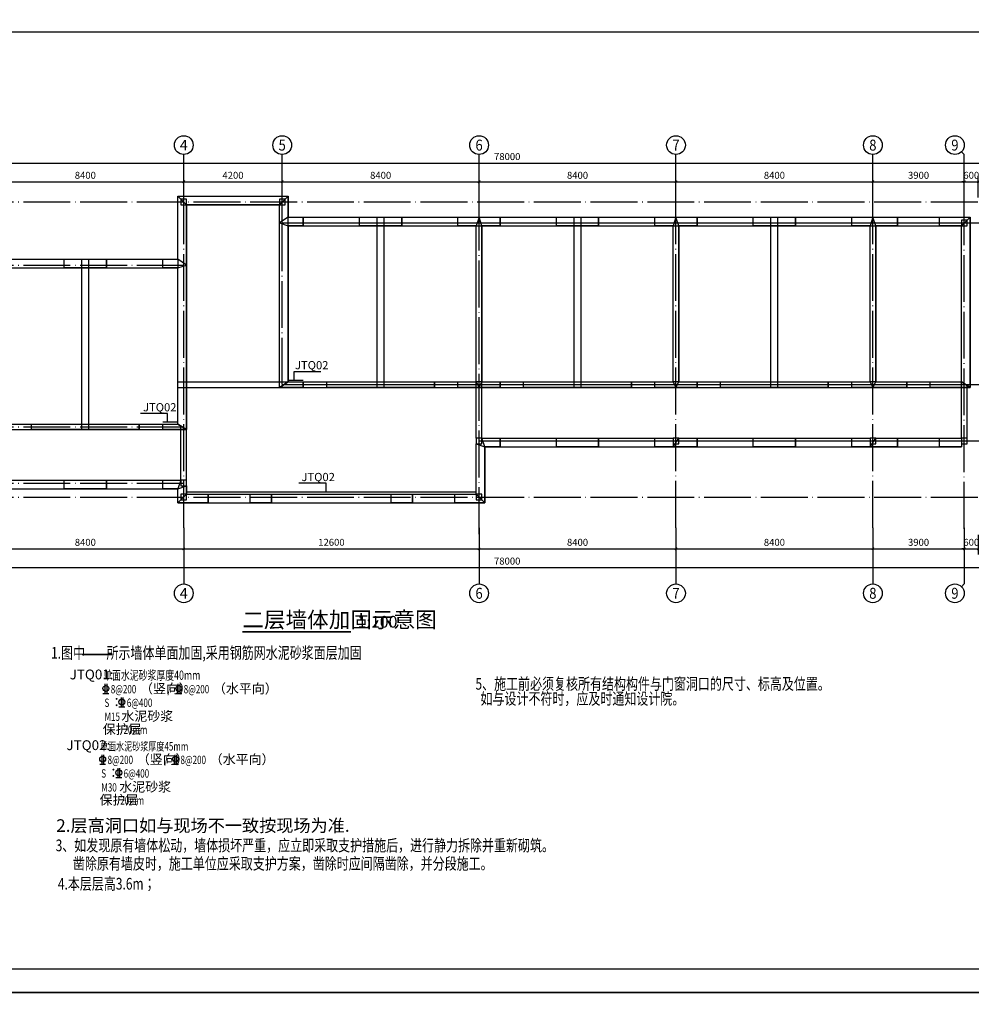
# Model space of a CAD drawing. Extents: x 149860 to 674214, y -550827 to 176030.
# Drawn here: x 178030 to 218630, y -34470 to 7550 of the extents above; entities that cross this region are included whole.
import ezdxf
from ezdxf.enums import TextEntityAlignment as Align

# ---------------------------------------------------------------- set-up
doc = ezdxf.new("R2010")
doc.units = 0
doc.header["$LTSCALE"] = 1000
doc.header["$MEASUREMENT"] = 0
for name, pattern in [('DASH', [0.35, 0.25, -0.1]), ('DOTE', [2.42, 2, -0.2, 0.02, -0.2]), ('线型3', [750, 500, -250])]:
    doc.linetypes.add(name, pattern=pattern)
for name, color, linetype in [('AXIS', 3, 'Continuous'), ('AXIS_TEXT', 7, 'Continuous'), ('COLU', 7, 'Continuous'), ('DIM_SYMB', 3, 'Continuous'), ('DOTE', 1, 'Continuous'), ('PUB_TEXT', 7, 'Continuous'), ('PUB_TITLE', 4, 'Continuous')]:
    doc.layers.add(name, color=color, linetype=linetype)
for name, color, linetype, lineweight in [('BEAM', 4, 'Continuous', 25), ('BEAM-DASH', 4, '线型3', 25), ('BRICK', 6, 'Continuous', 30)]:
    doc.layers.add(name, color=color, linetype=linetype, lineweight=lineweight)
for name, color, linetype, lineweight, true_color in [('COLU-HATCH', 7, 'Continuous', 25, 0x5b5b5b), ('WALL-HATCH', 9, 'Continuous', 25, 0x808080), ('WALL-LL-DASH', 7, '线型3', 30, 0x003eff)]:
    doc.layers.add(name, color=color, linetype=linetype, lineweight=lineweight, true_color=true_color)
doc.styles.add('_TCH_AXIS', font='COMPLEX', dxfattribs={"bigfont": 'GBCBIG'})
doc.styles.add('_TCH_DIM', font='SIMPLEX', dxfattribs={"bigfont": 'GBCBIG'})
doc.styles.add('_TCH_DIM_T3', font='SIMPLEX', dxfattribs={"width": 0.705882, "bigfont": 'GBCBIG'})
doc.styles.add('COMPLEX', font='COMPLEX')
doc.styles.get("Standard").update_dxf_attribs({"font": 'gbenor.shx', "bigfont": 'gbcbig.shx'})
doc.styles.add('TSSD_Dimension', font='tssdeng.shx', dxfattribs={"width": 0.7, "bigfont": 'hztxt.shx'})
doc.styles.add('TSSD_Rein', font='tssdeng.shx', dxfattribs={"width": 0.7, "bigfont": 'hztxt.shx'})
doc.dimstyles.new('_TCH_ARCH&&100', dxfattribs={"dimtxt": 297.5, "dimasz": 100, "dimexe": 250, "dimexo": 300, "dimgap": 126.25, "dimtad": 1, "dimdec": 0, "dimzin": 0, "dimdsep": 46, "dimtxsty": '_TCH_DIM_T3', "dimblk": 'ARCHTICK', "dimcen": 0.09, "dimclrt": 7, "dimazin": 2, "dimtfac": 1, "dimtdec": 0, "dimtix": 1, "dimtmove": 2, "dimatfit": 3, "dimfxl": 0, "dimtolj": 1, "dimtzin": 0, "dimarcsym": 0})

# ---------------------------------------------------------------- blocks, each defined once
blk = doc.blocks.new('_ArchTick')
at = {"color": 0, "linetype": 'ByBlock', "const_width": 0.4}
blk.add_lwpolyline([(-0.5, -0.5), (0.5, 0.5)], dxfattribs=at)
blk = doc.blocks.new('*D63')
at = {"layer": 'AXIS', "color": 0, "lineweight": -2}
for p, q in [((300043, 42582), (300043, 43503)), ((308443, 42582), (308443, 43503)), ((300043, 43253), (308443, 43253))]:
    blk.add_line(p, q, dxfattribs=at)
at = {"layer": 'Defpoints', "color": 0}
for p in [(308443, 43253), (300043, 42282), (308443, 42282)]:
    blk.add_point(p, dxfattribs=at)
at = {"layer": 'AXIS', "color": 0, "lineweight": -2, "xscale": 100, "yscale": 100, "zscale": 100, "rotation": 180}
blk.add_blockref('_ArchTick', (300043, 43253), dxfattribs=at)
at = {"layer": 'AXIS', "color": 0, "lineweight": -2, "xscale": 100, "yscale": 100, "zscale": 100}
blk.add_blockref('_ArchTick', (308443, 43253), dxfattribs=at)
at = {"layer": 'AXIS', "color": 7, "insert": (304243, 43528), "char_height": 297.5, "attachment_point": 5, "style": '_TCH_DIM_T3'}
blk.add_mtext('\\A1;8400', dxfattribs=at)
blk = doc.blocks.new('*D64')
at = {"layer": 'AXIS', "color": 0, "lineweight": -2}
for p, q in [((308443, 42582), (308443, 43503)), ((312643, 42582), (312643, 43503)), ((308443, 43253), (312643, 43253))]:
    blk.add_line(p, q, dxfattribs=at)
at = {"layer": 'Defpoints', "color": 0}
for p in [(312643, 43253), (308443, 42282), (312643, 42282)]:
    blk.add_point(p, dxfattribs=at)
at = {"layer": 'AXIS', "color": 0, "lineweight": -2, "xscale": 100, "yscale": 100, "zscale": 100, "rotation": 180}
blk.add_blockref('_ArchTick', (308443, 43253), dxfattribs=at)
at = {"layer": 'AXIS', "color": 0, "lineweight": -2, "xscale": 100, "yscale": 100, "zscale": 100}
blk.add_blockref('_ArchTick', (312643, 43253), dxfattribs=at)
at = {"layer": 'AXIS', "color": 7, "insert": (310543, 43528), "char_height": 297.5, "attachment_point": 5, "style": '_TCH_DIM_T3'}
blk.add_mtext('\\A1;4200', dxfattribs=at)
blk = doc.blocks.new('*D65')
at = {"layer": 'AXIS', "color": 0, "lineweight": -2}
for p, q in [((312643, 42582), (312643, 43503)), ((321043, 42582), (321043, 43503)), ((312643, 43253), (321043, 43253))]:
    blk.add_line(p, q, dxfattribs=at)
at = {"layer": 'Defpoints', "color": 0}
for p in [(321043, 43253), (312643, 42282), (321043, 42282)]:
    blk.add_point(p, dxfattribs=at)
at = {"layer": 'AXIS', "color": 0, "lineweight": -2, "xscale": 100, "yscale": 100, "zscale": 100, "rotation": 180}
blk.add_blockref('_ArchTick', (312643, 43253), dxfattribs=at)
at = {"layer": 'AXIS', "color": 0, "lineweight": -2, "xscale": 100, "yscale": 100, "zscale": 100}
blk.add_blockref('_ArchTick', (321043, 43253), dxfattribs=at)
at = {"layer": 'AXIS', "color": 7, "insert": (316843, 43528), "char_height": 297.5, "attachment_point": 5, "style": '_TCH_DIM_T3'}
blk.add_mtext('\\A1;8400', dxfattribs=at)
blk = doc.blocks.new('*D66')
at = {"layer": 'AXIS', "color": 0, "lineweight": -2}
for p, q in [((321043, 42582), (321043, 43503)), ((329443, 42582), (329443, 43503)), ((321043, 43253), (329443, 43253))]:
    blk.add_line(p, q, dxfattribs=at)
at = {"layer": 'Defpoints', "color": 0}
for p in [(329443, 43253), (321043, 42282), (329443, 42282)]:
    blk.add_point(p, dxfattribs=at)
at = {"layer": 'AXIS', "color": 0, "lineweight": -2, "xscale": 100, "yscale": 100, "zscale": 100, "rotation": 180}
blk.add_blockref('_ArchTick', (321043, 43253), dxfattribs=at)
at = {"layer": 'AXIS', "color": 0, "lineweight": -2, "xscale": 100, "yscale": 100, "zscale": 100}
blk.add_blockref('_ArchTick', (329443, 43253), dxfattribs=at)
at = {"layer": 'AXIS', "color": 7, "insert": (325243, 43528), "char_height": 297.5, "attachment_point": 5, "style": '_TCH_DIM_T3'}
blk.add_mtext('\\A1;8400', dxfattribs=at)
blk = doc.blocks.new('*D67')
at = {"layer": 'AXIS', "color": 0, "lineweight": -2}
for p, q in [((329443, 42582), (329443, 43503)), ((337843, 42582), (337843, 43503)), ((329443, 43253), (337843, 43253))]:
    blk.add_line(p, q, dxfattribs=at)
at = {"layer": 'Defpoints', "color": 0}
for p in [(337843, 43253), (329443, 42282), (337843, 42282)]:
    blk.add_point(p, dxfattribs=at)
at = {"layer": 'AXIS', "color": 0, "lineweight": -2, "xscale": 100, "yscale": 100, "zscale": 100, "rotation": 180}
blk.add_blockref('_ArchTick', (329443, 43253), dxfattribs=at)
at = {"layer": 'AXIS', "color": 0, "lineweight": -2, "xscale": 100, "yscale": 100, "zscale": 100}
blk.add_blockref('_ArchTick', (337843, 43253), dxfattribs=at)
at = {"layer": 'AXIS', "color": 7, "insert": (333643, 43528), "char_height": 297.5, "attachment_point": 5, "style": '_TCH_DIM_T3'}
blk.add_mtext('\\A1;8400', dxfattribs=at)
blk = doc.blocks.new('*D68')
at = {"layer": 'AXIS', "color": 0, "lineweight": -2}
for p, q in [((337843, 42582), (337843, 43503)), ((341743, 42582), (341743, 43503)), ((337843, 43253), (341743, 43253))]:
    blk.add_line(p, q, dxfattribs=at)
at = {"layer": 'Defpoints', "color": 0}
for p in [(341743, 43253), (337843, 42282), (341743, 42282)]:
    blk.add_point(p, dxfattribs=at)
at = {"layer": 'AXIS', "color": 0, "lineweight": -2, "xscale": 100, "yscale": 100, "zscale": 100, "rotation": 180}
blk.add_blockref('_ArchTick', (337843, 43253), dxfattribs=at)
at = {"layer": 'AXIS', "color": 0, "lineweight": -2, "xscale": 100, "yscale": 100, "zscale": 100}
blk.add_blockref('_ArchTick', (341743, 43253), dxfattribs=at)
at = {"layer": 'AXIS', "color": 7, "insert": (339793, 43528), "char_height": 297.5, "attachment_point": 5, "style": '_TCH_DIM_T3'}
blk.add_mtext('\\A1;3900', dxfattribs=at)
blk = doc.blocks.new('*D69')
at = {"layer": 'AXIS', "color": 0, "lineweight": -2}
for p, q in [((341743, 42582), (341743, 43503)), ((342343, 42582), (342343, 43503)), ((341743, 43253), (341643, 43253)), ((341743, 43253), (342343, 43253)), ((342343, 43253), (342443, 43253))]:
    blk.add_line(p, q, dxfattribs=at)
at = {"layer": 'Defpoints', "color": 0}
for p in [(342343, 43253), (341743, 42282), (342343, 42282)]:
    blk.add_point(p, dxfattribs=at)
at = {"layer": 'AXIS', "color": 0, "lineweight": -2, "xscale": 100, "yscale": 100, "zscale": 100}
blk.add_blockref('_ArchTick', (341743, 43253), dxfattribs=at)
at = {"layer": 'AXIS', "color": 0, "lineweight": -2, "xscale": 100, "yscale": 100, "zscale": 100, "rotation": 180}
blk.add_blockref('_ArchTick', (342343, 43253), dxfattribs=at)
at = {"layer": 'AXIS', "color": 7, "insert": (342043, 43528), "char_height": 297.5, "attachment_point": 5, "style": '_TCH_DIM_T3'}
blk.add_mtext('\\A1;600', dxfattribs=at)
blk = doc.blocks.new('*D75')
at = {"layer": 'AXIS', "color": 0, "lineweight": -2}
for p, q in [((283243, 42582), (283243, 44303)), ((361243, 42582), (361243, 44303)), ((283243, 44053), (361243, 44053))]:
    blk.add_line(p, q, dxfattribs=at)
at = {"layer": 'Defpoints', "color": 0}
for p in [(361243, 44053), (283243, 42282), (361243, 42282)]:
    blk.add_point(p, dxfattribs=at)
at = {"layer": 'AXIS', "color": 0, "lineweight": -2, "xscale": 100, "yscale": 100, "zscale": 100, "rotation": 180}
blk.add_blockref('_ArchTick', (283243, 44053), dxfattribs=at)
at = {"layer": 'AXIS', "color": 0, "lineweight": -2, "xscale": 100, "yscale": 100, "zscale": 100}
blk.add_blockref('_ArchTick', (361243, 44053), dxfattribs=at)
at = {"layer": 'AXIS', "color": 7, "insert": (322243, 44328), "char_height": 297.5, "attachment_point": 5, "style": '_TCH_DIM_T3'}
blk.add_mtext('\\A1;78000', dxfattribs=at)
blk = doc.blocks.new('*D78')
at = {"layer": 'AXIS', "color": 0, "lineweight": -2}
for p, q in [((300043, 28185), (300043, 27340)), ((308443, 28185), (308443, 27340)), ((300043, 27590), (308443, 27590))]:
    blk.add_line(p, q, dxfattribs=at)
at = {"layer": 'Defpoints', "color": 0}
for p in [(300043, 28485), (308443, 28485), (308443, 27590)]:
    blk.add_point(p, dxfattribs=at)
at = {"layer": 'AXIS', "color": 0, "lineweight": -2, "xscale": 100, "yscale": 100, "zscale": 100, "rotation": 180}
blk.add_blockref('_ArchTick', (300043, 27590), dxfattribs=at)
at = {"layer": 'AXIS', "color": 0, "lineweight": -2, "xscale": 100, "yscale": 100, "zscale": 100}
blk.add_blockref('_ArchTick', (308443, 27590), dxfattribs=at)
at = {"layer": 'AXIS', "color": 7, "insert": (304243, 27865), "char_height": 297.5, "attachment_point": 5, "style": '_TCH_DIM_T3'}
blk.add_mtext('\\A1;8400', dxfattribs=at)
blk = doc.blocks.new('*D79')
at = {"layer": 'AXIS', "color": 0, "lineweight": -2}
for p, q in [((308443, 28185), (308443, 27340)), ((321043, 28185), (321043, 27340)), ((308443, 27590), (321043, 27590))]:
    blk.add_line(p, q, dxfattribs=at)
at = {"layer": 'Defpoints', "color": 0}
for p in [(308443, 28485), (321043, 28485), (321043, 27590)]:
    blk.add_point(p, dxfattribs=at)
at = {"layer": 'AXIS', "color": 0, "lineweight": -2, "xscale": 100, "yscale": 100, "zscale": 100, "rotation": 180}
blk.add_blockref('_ArchTick', (308443, 27590), dxfattribs=at)
at = {"layer": 'AXIS', "color": 0, "lineweight": -2, "xscale": 100, "yscale": 100, "zscale": 100}
blk.add_blockref('_ArchTick', (321043, 27590), dxfattribs=at)
at = {"layer": 'AXIS', "color": 7, "insert": (314743, 27865), "char_height": 297.5, "attachment_point": 5, "style": '_TCH_DIM_T3'}
blk.add_mtext('\\A1;12600', dxfattribs=at)
blk = doc.blocks.new('*D80')
at = {"layer": 'AXIS', "color": 0, "lineweight": -2}
for p, q in [((321043, 28185), (321043, 27340)), ((329443, 28185), (329443, 27340)), ((321043, 27590), (329443, 27590))]:
    blk.add_line(p, q, dxfattribs=at)
at = {"layer": 'Defpoints', "color": 0}
for p in [(321043, 28485), (329443, 28485), (329443, 27590)]:
    blk.add_point(p, dxfattribs=at)
at = {"layer": 'AXIS', "color": 0, "lineweight": -2, "xscale": 100, "yscale": 100, "zscale": 100, "rotation": 180}
blk.add_blockref('_ArchTick', (321043, 27590), dxfattribs=at)
at = {"layer": 'AXIS', "color": 0, "lineweight": -2, "xscale": 100, "yscale": 100, "zscale": 100}
blk.add_blockref('_ArchTick', (329443, 27590), dxfattribs=at)
at = {"layer": 'AXIS', "color": 7, "insert": (325243, 27865), "char_height": 297.5, "attachment_point": 5, "style": '_TCH_DIM_T3'}
blk.add_mtext('\\A1;8400', dxfattribs=at)
blk = doc.blocks.new('*D81')
at = {"layer": 'AXIS', "color": 0, "lineweight": -2}
for p, q in [((329443, 28185), (329443, 27340)), ((337843, 28185), (337843, 27340)), ((329443, 27590), (337843, 27590))]:
    blk.add_line(p, q, dxfattribs=at)
at = {"layer": 'Defpoints', "color": 0}
for p in [(329443, 28485), (337843, 28485), (337843, 27590)]:
    blk.add_point(p, dxfattribs=at)
at = {"layer": 'AXIS', "color": 0, "lineweight": -2, "xscale": 100, "yscale": 100, "zscale": 100, "rotation": 180}
blk.add_blockref('_ArchTick', (329443, 27590), dxfattribs=at)
at = {"layer": 'AXIS', "color": 0, "lineweight": -2, "xscale": 100, "yscale": 100, "zscale": 100}
blk.add_blockref('_ArchTick', (337843, 27590), dxfattribs=at)
at = {"layer": 'AXIS', "color": 7, "insert": (333643, 27865), "char_height": 297.5, "attachment_point": 5, "style": '_TCH_DIM_T3'}
blk.add_mtext('\\A1;8400', dxfattribs=at)
blk = doc.blocks.new('*D82')
at = {"layer": 'AXIS', "color": 0, "lineweight": -2}
for p, q in [((337843, 28185), (337843, 27340)), ((341743, 28185), (341743, 27340)), ((337843, 27590), (341743, 27590))]:
    blk.add_line(p, q, dxfattribs=at)
at = {"layer": 'Defpoints', "color": 0}
for p in [(337843, 28485), (341743, 28485), (341743, 27590)]:
    blk.add_point(p, dxfattribs=at)
at = {"layer": 'AXIS', "color": 0, "lineweight": -2, "xscale": 100, "yscale": 100, "zscale": 100, "rotation": 180}
blk.add_blockref('_ArchTick', (337843, 27590), dxfattribs=at)
at = {"layer": 'AXIS', "color": 0, "lineweight": -2, "xscale": 100, "yscale": 100, "zscale": 100}
blk.add_blockref('_ArchTick', (341743, 27590), dxfattribs=at)
at = {"layer": 'AXIS', "color": 7, "insert": (339793, 27865), "char_height": 297.5, "attachment_point": 5, "style": '_TCH_DIM_T3'}
blk.add_mtext('\\A1;3900', dxfattribs=at)
blk = doc.blocks.new('*D83')
at = {"layer": 'AXIS', "color": 0, "lineweight": -2}
for p, q in [((341743, 28185), (341743, 27340)), ((342343, 28185), (342343, 27340)), ((341743, 27590), (341643, 27590)), ((341743, 27590), (342343, 27590)), ((342343, 27590), (342443, 27590))]:
    blk.add_line(p, q, dxfattribs=at)
at = {"layer": 'Defpoints', "color": 0}
for p in [(341743, 28485), (342343, 28485), (342343, 27590)]:
    blk.add_point(p, dxfattribs=at)
at = {"layer": 'AXIS', "color": 0, "lineweight": -2, "xscale": 100, "yscale": 100, "zscale": 100}
blk.add_blockref('_ArchTick', (341743, 27590), dxfattribs=at)
at = {"layer": 'AXIS', "color": 0, "lineweight": -2, "xscale": 100, "yscale": 100, "zscale": 100, "rotation": 180}
blk.add_blockref('_ArchTick', (342343, 27590), dxfattribs=at)
at = {"layer": 'AXIS', "color": 7, "insert": (342043, 27865), "char_height": 297.5, "attachment_point": 5, "style": '_TCH_DIM_T3'}
blk.add_mtext('\\A1;600', dxfattribs=at)
blk = doc.blocks.new('*D89')
at = {"layer": 'AXIS', "color": 0, "lineweight": -2}
for p, q in [((283243, 28185), (283243, 26540)), ((361243, 28185), (361243, 26540)), ((283243, 26790), (361243, 26790))]:
    blk.add_line(p, q, dxfattribs=at)
at = {"layer": 'Defpoints', "color": 0}
for p in [(283243, 28485), (361243, 28485), (361243, 26790)]:
    blk.add_point(p, dxfattribs=at)
at = {"layer": 'AXIS', "color": 0, "lineweight": -2, "xscale": 100, "yscale": 100, "zscale": 100, "rotation": 180}
blk.add_blockref('_ArchTick', (283243, 26790), dxfattribs=at)
at = {"layer": 'AXIS', "color": 0, "lineweight": -2, "xscale": 100, "yscale": 100, "zscale": 100}
blk.add_blockref('_ArchTick', (361243, 26790), dxfattribs=at)
at = {"layer": 'AXIS', "color": 7, "insert": (322243, 27065), "char_height": 297.5, "attachment_point": 5, "style": '_TCH_DIM_T3'}
blk.add_mtext('\\A1;78000', dxfattribs=at)
blk = doc.blocks.new('_AXISO')
blk.add_circle((0, 0), 0.5)
at = {"layer": 'AXIS_TEXT', "style": 'COMPLEX', "width": 1.041667}
blk.add_attdef('A', text='', height=0.56, dxfattribs=at).set_placement((-0.25, -0.28), (0.25, -0.28), align=Align.FIT)
blk = doc.blocks.new('WERER4')
at = {"layer": 'AXIS'}
for p, q in [((308443.3, 40694.1), (308443.3, 44417.3)), ((312643.3, 40694.1), (312643.3, 44417.3)), ((321043.3, 40694.1), (321043.3, 44417.3)), ((329443.3, 40694.1), (329443.3, 44417.3)), ((337843.3, 40694.1), (337843.3, 44417.3)), ((341626.1, 44534.4), (341743.3, 44417.3)), ((341743.3, 40694.1), (341743.3, 44417.3)), ((308443.3, 28485.1), (308443.3, 26089.7)), ((321043.3, 28485.1), (321043.3, 26089.7)), ((329443.3, 28485.1), (329443.3, 26089.7)), ((337843.3, 28485.1), (337843.3, 26089.7)), ((341743.3, 28485.1), (341743.3, 26089.7)), ((341626.1, 25972.6), (341743.3, 26089.7))]:
    blk.add_line(p, q, dxfattribs=at)
at = {"layer": 'DOTE', "linetype": 'DOTE'}
for p, q in [((282243.3, 42394.1), (362243.3, 42394.1)), ((308443.3, 28485.1), (308443.3, 40694.1)), ((312643.3, 34594.1), (312643.3, 40694.1)), ((321043.3, 28213.7), (321043.3, 40694.1)), ((329443.3, 28485.1), (329443.3, 40694.1)), ((337843.3, 28485.1), (337843.3, 40694.1)), ((341743.3, 28446.3), (341743.3, 40694.1)), ((282243.3, 39694.1), (308443.3, 39694.1)), ((282243.3, 32794.1), (308443.3, 32794.1)), ((282243.3, 30394.1), (308443.3, 30394.1)), ((282243.3, 29794.1), (362243.3, 29794.1))]:
    blk.add_line(p, q, dxfattribs=at)
at = {"layer": 'DOTE'}
for p, q in [((312643.3, 41494.1), (362243.3, 41494.1)), ((312643.3, 34594.1), (362243.3, 34594.1)), ((321043.3, 32194.1), (362243.3, 32194.1))]:
    blk.add_line(p, q, dxfattribs=at)
at = {"layer": 'AXIS'}
ref = blk.add_blockref('_AXISO', (308443.3, 44817.3), dxfattribs=dict(at, xscale=800, yscale=800, zscale=800))
ref.add_attrib('A', '4', dxfattribs={"layer": 'AXIS_TEXT', "height": 445.4, "style": '_TCH_AXIS'}).set_placement((308273.6, 44594.6), (308613, 44594.6), align=Align.FIT)
ref = blk.add_blockref('_AXISO', (312643.3, 44817.3), dxfattribs=dict(at, xscale=800, yscale=800, zscale=800))
ref.add_attrib('A', '5', dxfattribs={"layer": 'AXIS_TEXT', "height": 465.9, "style": '_TCH_AXIS'}).set_placement((312488, 44584.3), (312798.6, 44584.3), align=Align.FIT)
ref = blk.add_blockref('_AXISO', (321043.3, 44817.3), dxfattribs=dict(at, xscale=800, yscale=800, zscale=800))
ref.add_attrib('A', '6', dxfattribs={"layer": 'AXIS_TEXT', "height": 465.9, "style": '_TCH_AXIS'}).set_placement((320888, 44584.3), (321198.6, 44584.3), align=Align.FIT)
ref = blk.add_blockref('_AXISO', (329443.3, 44817.3), dxfattribs=dict(at, xscale=800, yscale=800, zscale=800))
ref.add_attrib('A', '7', dxfattribs={"layer": 'AXIS_TEXT', "height": 465.9, "style": '_TCH_AXIS'}).set_placement((329288, 44584.3), (329598.6, 44584.3), align=Align.FIT)
ref = blk.add_blockref('_AXISO', (337843.3, 44817.3), dxfattribs=dict(at, xscale=800, yscale=800, zscale=800))
ref.add_attrib('A', '8', dxfattribs={"layer": 'AXIS_TEXT', "height": 465.9, "style": '_TCH_AXIS'}).set_placement((337688, 44584.3), (337998.6, 44584.3), align=Align.FIT)
ref = blk.add_blockref('_AXISO', (341343.3, 44817.3), dxfattribs=dict(at, xscale=800, yscale=800, zscale=800))
ref.add_attrib('A', '9', dxfattribs={"layer": 'AXIS_TEXT', "height": 465.9, "style": '_TCH_AXIS'}).set_placement((341188, 44584.3), (341498.6, 44584.3), align=Align.FIT)
ref = blk.add_blockref('_AXISO', (308443.3, 25689.7), dxfattribs=dict(at, xscale=800, yscale=800, zscale=800))
ref.add_attrib('A', '4', dxfattribs={"layer": 'AXIS_TEXT', "height": 445.4, "style": '_TCH_AXIS'}).set_placement((308273.6, 25467), (308613, 25467), align=Align.FIT)
ref = blk.add_blockref('_AXISO', (321043.3, 25689.7), dxfattribs=dict(at, xscale=800, yscale=800, zscale=800))
ref.add_attrib('A', '6', dxfattribs={"layer": 'AXIS_TEXT', "height": 465.9, "style": '_TCH_AXIS'}).set_placement((320888, 25456.8), (321198.6, 25456.8), align=Align.FIT)
ref = blk.add_blockref('_AXISO', (329443.3, 25689.7), dxfattribs=dict(at, xscale=800, yscale=800, zscale=800))
ref.add_attrib('A', '7', dxfattribs={"layer": 'AXIS_TEXT', "height": 465.9, "style": '_TCH_AXIS'}).set_placement((329288, 25456.8), (329598.6, 25456.8), align=Align.FIT)
ref = blk.add_blockref('_AXISO', (337843.3, 25689.7), dxfattribs=dict(at, xscale=800, yscale=800, zscale=800))
ref.add_attrib('A', '8', dxfattribs={"layer": 'AXIS_TEXT', "height": 465.9, "style": '_TCH_AXIS'}).set_placement((337688, 25456.8), (337998.6, 25456.8), align=Align.FIT)
ref = blk.add_blockref('_AXISO', (341343.3, 25689.7), dxfattribs=dict(at, xscale=800, yscale=800, zscale=800))
ref.add_attrib('A', '9', dxfattribs={"layer": 'AXIS_TEXT', "height": 465.9, "style": '_TCH_AXIS'}).set_placement((341188, 25456.8), (341498.6, 25456.8), align=Align.FIT)
for p1, p2, distance, picture, middle in [((283243.3, 42281.7), (361243.3, 42281.7), 1770.9, '*D75', (322243.3, 44327.5)), ((300043.3, 42281.7), (308443.3, 42281.7), 970.9, '*D63', (304243.3, 43527.5)), ((308443.3, 42281.7), (312643.3, 42281.7), 970.9, '*D64', (310543.3, 43527.5)), ((312643.3, 42281.7), (321043.3, 42281.7), 970.9, '*D65', (316843.3, 43527.5)), ((321043.3, 42281.7), (329443.3, 42281.7), 970.9, '*D66', (325243.3, 43527.5)), ((329443.3, 42281.7), (337843.3, 42281.7), 970.9, '*D67', (333643.3, 43527.5)), ((337843.3, 42281.7), (341743.3, 42281.7), 970.9, '*D68', (339793.3, 43527.5)), ((341743.3, 42281.7), (342343.3, 42281.7), 970.9, '*D69', (342043.3, 43527.5)), ((283243.3, 28485.1), (361243.3, 28485.1), -1695.4, '*D89', (322243.3, 27064.7)), ((300043.3, 28485.1), (308443.3, 28485.1), -895.4, '*D78', (304243.3, 27864.7)), ((308443.3, 28485.1), (321043.3, 28485.1), -895.4, '*D79', (314743.3, 27864.7)), ((321043.3, 28485.1), (329443.3, 28485.1), -895.4, '*D80', (325243.3, 27864.7)), ((329443.3, 28485.1), (337843.3, 28485.1), -895.4, '*D81', (333643.3, 27864.7)), ((337843.3, 28485.1), (341743.3, 28485.1), -895.4, '*D82', (339793.3, 27864.7)), ((341743.3, 28485.1), (342343.3, 28485.1), -895.4, '*D83', (342043.3, 27864.7))]:
    dim = blk.add_aligned_dim(p1=p1, p2=p2, distance=distance, dimstyle='_TCH_ARCH&&100', dxfattribs=at)
    dim.commit()
    dim.dimension.update_dxf_attribs({"geometry": picture, "text_midpoint": middle})

msp = doc.modelspace()

# ---------------------------------------------------------------- linework, layer by layer
for points in [[(189736.5, -7846.2), (189736.5, -7467.9), (190877.4, -7467.9)], [(184339.3, -9628.8), (184339.3, -9250.5), (183179.2, -9250.5)], [(191099.9, -12605.1), (191099.9, -12226.7), (189939.8, -12226.7)]]:
    msp.add_lwpolyline(points)
at = {"color": 2, "linetype": 'DASH'}
for points, const_width in [([(190131.3, -7842.3), (189479.6, -7842.3)], 50), ([(184779.6, -9621.7), (184127.9, -9621.7)], 50), ([(193877.8, -12609), (185149.6, -12609)], 50), ([(197509.6, -12609), (193877.8, -12609)], 50), ([(181987.3, -19546.8), (180681, -19546.8)], 70)]:
    msp.add_lwpolyline(points, dxfattribs=dict(at, const_width=const_width))
at = {"layer": 'BEAM'}
for p, q in [((184779.6, -7905.8), (189479.6, -7905.8)), ((218449.6, -10305.8), (218449.6, -8061.5))]:
    msp.add_line(p, q, dxfattribs=at)
at = {"layer": 'BEAM-DASH'}
for p, q in [((193279.6, -8145.8), (193279.6, -875.8)), ((193579.6, -8145.8), (193579.6, -875.8)), ((201679.6, -8145.8), (201679.6, -875.8)), ((201979.6, -8145.8), (201979.6, -875.8)), ((210079.6, -8145.8), (210079.6, -875.8)), ((210379.6, -8145.8), (210379.6, -875.8)), ((180679.6, -9945.8), (180679.6, -2675.8)), ((180979.6, -9945.8), (180979.6, -2675.8)), ((197509.6, -10305.8), (197509.6, -7905.8)), ((197749.6, -10305.8), (197749.6, -7905.8)), ((218209.6, -10305.8), (218209.6, -7905.8)), ((184779.6, -8145.8), (189109.6, -8145.8)), ((184909.6, -12105.8), (184909.6, -9790.2)), ((185149.6, -12105.8), (185149.6, -9945.8))]:
    msp.add_line(p, q, dxfattribs=at)
at = {"layer": 'BRICK'}
for p, q in [((184779.6, -2675.8), (184779.6, 24.2)), ((184779.6, 24.2), (189479.6, 24.2)), ((189479.6, -875.8), (189479.6, 24.2)), ((185149.6, -2925.8), (185149.6, -345.8)), ((185149.6, -345.8), (189109.6, -345.8)), ((189109.6, -1125.8), (189109.6, -345.8)), ((189109.6, -8145.8), (189109.6, -1125.8)), ((189479.6, -875.8), (190129.6, -875.8)), ((189479.6, -7905.8), (189479.6, -1245.8)), ((189479.6, -1245.8), (190129.6, -1245.8)), ((190129.6, -1245.8), (190129.6, -875.8)), ((192529.6, -1245.8), (192529.6, -875.8)), ((192529.6, -875.8), (194329.6, -875.8)), ((192529.6, -1245.8), (194329.6, -1245.8)), ((194329.6, -1245.8), (194329.6, -875.8)), ((196729.6, -1245.8), (196729.6, -875.8)), ((196729.6, -875.8), (197629.6, -875.8)), ((196729.6, -1245.8), (197509.6, -1245.8)), ((197509.6, -7905.8), (197509.6, -1245.8)), ((197629.6, -875.8), (198529.6, -875.8)), ((197749.6, -7905.8), (197749.6, -1245.8)), ((197749.6, -1245.8), (198529.6, -1245.8)), ((198529.6, -1245.8), (198529.6, -875.8)), ((200929.6, -1245.8), (200929.6, -875.8)), ((200929.6, -875.8), (202729.6, -875.8)), ((200929.6, -1245.8), (202729.6, -1245.8)), ((202729.6, -1245.8), (202729.6, -875.8)), ((205129.6, -1245.8), (205129.6, -875.8)), ((205129.6, -875.8), (206029.6, -875.8)), ((205129.6, -1245.8), (205909.6, -1245.8)), ((205909.6, -7905.8), (205909.6, -1245.8)), ((206029.6, -875.8), (206929.6, -875.8)), ((206149.6, -7905.8), (206149.6, -1245.8)), ((206149.6, -1245.8), (206929.6, -1245.8)), ((206929.6, -1245.8), (206929.6, -875.8)), ((209329.6, -1245.8), (209329.6, -875.8)), ((209329.6, -875.8), (211129.6, -875.8)), ((209329.6, -1245.8), (211129.6, -1245.8)), ((211129.6, -1245.8), (211129.6, -875.8)), ((213529.6, -1245.8), (213529.6, -875.8)), ((213529.6, -875.8), (214429.6, -875.8)), ((213529.6, -1245.8), (214309.6, -1245.8)), ((214309.6, -7905.8), (214309.6, -1245.8)), ((214429.6, -875.8), (215479.6, -875.8)), ((214549.6, -7905.8), (214549.6, -1245.8)), ((214549.6, -1245.8), (215479.6, -1245.8)), ((215479.6, -1245.8), (215479.6, -875.8)), ((217279.6, -1245.8), (217279.6, -875.8)), ((217279.6, -875.8), (218579.6, -875.8)), ((217279.6, -1245.8), (218209.6, -1245.8)), ((218209.6, -7905.8), (218209.6, -1245.8)), ((218579.6, -8145.8), (218579.6, -875.8)), ((179929.6, -3045.8), (179929.6, -2675.8)), ((179929.6, -2675.8), (181729.6, -2675.8)), ((181729.6, -3045.8), (181729.6, -2675.8)), ((184129.6, -3045.8), (184129.6, -2675.8)), ((184129.6, -2675.8), (184779.6, -2675.8)), ((185149.6, -9945.8), (185149.6, -2925.8)), ((179929.6, -3045.8), (181729.6, -3045.8)), ((184129.6, -3045.8), (184779.6, -3045.8)), ((184779.6, -9705.8), (184779.6, -3045.8)), ((189479.6, -7905.8), (190129.6, -7905.8)), ((190129.6, -8145.8), (190129.6, -7905.8)), ((191129.6, -8145.8), (191129.6, -7905.8)), ((191129.6, -7905.8), (195729.6, -7905.8)), ((195729.6, -8145.8), (195729.6, -7905.8)), ((196729.6, -8145.8), (196729.6, -7905.8)), ((196729.6, -7905.8), (197509.6, -7905.8)), ((197749.6, -7905.8), (198529.6, -7905.8)), ((198529.6, -8145.8), (198529.6, -7905.8)), ((199529.6, -8145.8), (199529.6, -7905.8)), ((199529.6, -7905.8), (204129.6, -7905.8)), ((204129.6, -8145.8), (204129.6, -7905.8)), ((205129.6, -8145.8), (205129.6, -7905.8)), ((205129.6, -7905.8), (205909.6, -7905.8)), ((206149.6, -7905.8), (206929.6, -7905.8)), ((206929.6, -8145.8), (206929.6, -7905.8)), ((207929.6, -8145.8), (207929.6, -7905.8)), ((207929.6, -7905.8), (212529.6, -7905.8)), ((212529.6, -8145.8), (212529.6, -7905.8)), ((213529.6, -8145.8), (213529.6, -7905.8)), ((213529.6, -7905.8), (214309.6, -7905.8)), ((214549.6, -7905.8), (215879.6, -7905.8)), ((215879.6, -8145.8), (215879.6, -7905.8)), ((216879.6, -8145.8), (216879.6, -7905.8)), ((216879.6, -7905.8), (218209.6, -7905.8)), ((189109.6, -8145.8), (190129.6, -8145.8)), ((191129.6, -8145.8), (195729.6, -8145.8)), ((196729.6, -8145.8), (197629.6, -8145.8)), ((197629.6, -8145.8), (198529.6, -8145.8)), ((199529.6, -8145.8), (204129.6, -8145.8)), ((205129.6, -8145.8), (206029.6, -8145.8)), ((206029.6, -8145.8), (206929.6, -8145.8)), ((207929.6, -8145.8), (212529.6, -8145.8)), ((213529.6, -8145.8), (214429.6, -8145.8)), ((214429.6, -8145.8), (215879.6, -8145.8)), ((216879.6, -8145.8), (218579.6, -8145.8)), ((178529.6, -9945.8), (178529.6, -9705.8)), ((178529.6, -9705.8), (183129.6, -9705.8)), ((178529.6, -9945.8), (183129.6, -9945.8)), ((183129.6, -9945.8), (183129.6, -9705.8)), ((184129.6, -9945.8), (184129.6, -9705.8)), ((184129.6, -9705.8), (184779.6, -9705.8)), ((184129.6, -9945.8), (185149.6, -9945.8)), ((197749.6, -10305.8), (198529.6, -10305.8)), ((198529.6, -10675.8), (198529.6, -10305.8)), ((200929.6, -10675.8), (200929.6, -10305.8)), ((200929.6, -10305.8), (202729.6, -10305.8)), ((202729.6, -10675.8), (202729.6, -10305.8)), ((205129.6, -10675.8), (205129.6, -10305.8)), ((205129.6, -10305.8), (205909.6, -10305.8)), ((206149.6, -10305.8), (206929.6, -10305.8)), ((206929.6, -10675.8), (206929.6, -10305.8)), ((209329.6, -10675.8), (209329.6, -10305.8)), ((209329.6, -10305.8), (211129.6, -10305.8)), ((211129.6, -10675.8), (211129.6, -10305.8)), ((213529.6, -10675.8), (213529.6, -10305.8)), ((213529.6, -10305.8), (214309.6, -10305.8)), ((214549.6, -10305.8), (215479.6, -10305.8)), ((215479.6, -10675.8), (215479.6, -10305.8)), ((217279.6, -10675.8), (217279.6, -10305.8)), ((217279.6, -10305.8), (218209.6, -10305.8)), ((197509.6, -12705.8), (197509.6, -10545.8)), ((197879.6, -13075.8), (197879.6, -10675.8)), ((197879.6, -10675.8), (198529.6, -10675.8)), ((200929.6, -10675.8), (202729.6, -10675.8)), ((205129.6, -10675.8), (205909.6, -10675.8)), ((205909.6, -10675.8), (206929.6, -10675.8)), ((209329.6, -10675.8), (211129.6, -10675.8)), ((213529.6, -10675.8), (214309.6, -10675.8)), ((214309.6, -10675.8), (215479.6, -10675.8)), ((217279.6, -10675.8), (218209.6, -10675.8)), ((179929.6, -12475.8), (179929.6, -12105.8)), ((179929.6, -12105.8), (181729.6, -12105.8)), ((181729.6, -12475.8), (181729.6, -12105.8)), ((184129.6, -12475.8), (184129.6, -12105.8)), ((184129.6, -12105.8), (184909.6, -12105.8)), ((179929.6, -12475.8), (181729.6, -12475.8)), ((184129.6, -12475.8), (184779.6, -12475.8)), ((184779.6, -13075.8), (184779.6, -12475.8)), ((185149.6, -12705.8), (185149.6, -12345.8)), ((185149.6, -12705.8), (186064.6, -12705.8)), ((186064.6, -13075.8), (186064.6, -12705.8)), ((187864.6, -13075.8), (187864.6, -12705.8)), ((187864.6, -12705.8), (188779.6, -12705.8)), ((188779.6, -13075.8), (188779.6, -12705.8)), ((193879.6, -13075.8), (193879.6, -12705.8)), ((193879.6, -12705.8), (194794.6, -12705.8)), ((194794.6, -13075.8), (194794.6, -12705.8)), ((196594.6, -13075.8), (196594.6, -12705.8)), ((196594.6, -12705.8), (197509.6, -12705.8)), ((184779.6, -13075.8), (186064.6, -13075.8)), ((187864.6, -13075.8), (188779.6, -13075.8)), ((193879.6, -13075.8), (194794.6, -13075.8)), ((196594.6, -13075.8), (197879.6, -13075.8))]:
    msp.add_line(p, q, dxfattribs=at)
at = {"layer": 'COLU'}
for points in [[(185149.6, -345.8), (185149.6, -105.8), (184909.6, -105.8), (184909.6, -345.8)], [(189349.6, -345.8), (189349.6, -105.8), (189109.6, -105.8), (189109.6, -345.8)], [(218449.6, -1245.8), (218449.6, -1005.8), (218209.6, -1005.8), (218209.6, -1245.8)], [(197749.6, -10545.8), (197749.6, -10305.8), (197509.6, -10305.8), (197509.6, -10545.8)], [(206149.6, -10545.8), (206149.6, -10305.8), (205909.6, -10305.8), (205909.6, -10545.8)], [(214549.6, -10545.8), (214549.6, -10305.8), (214309.6, -10305.8), (214309.6, -10545.8)], [(218449.6, -10545.8), (218449.6, -10305.8), (218209.6, -10305.8), (218209.6, -10545.8)], [(185149.6, -12345.8), (185149.6, -12105.8), (184909.6, -12105.8), (184909.6, -12345.8)], [(185149.6, -12945.8), (185149.6, -12705.8), (184909.6, -12705.8), (184909.6, -12945.8)], [(197749.6, -12945.8), (197749.6, -12705.8), (197509.6, -12705.8), (197509.6, -12945.8)]]:
    msp.add_lwpolyline(points, close=True, dxfattribs=at)
at = {"layer": 'COLU-HATCH', "linetype": 'Continuous'}
for points in [[(185149.6, -345.8), (185149.6, -105.8), (184909.6, -105.8), (184909.6, -345.8)], [(189349.6, -345.8), (189349.6, -105.8), (189109.6, -105.8), (189109.6, -345.8)], [(218449.6, -1245.8), (218449.6, -1005.8), (218209.6, -1005.8), (218209.6, -1245.8)], [(197749.6, -10545.8), (197749.6, -10305.8), (197509.6, -10305.8), (197509.6, -10545.8)], [(206149.6, -10545.8), (206149.6, -10305.8), (205909.6, -10305.8), (205909.6, -10545.8)], [(214549.6, -10545.8), (214549.6, -10305.8), (214309.6, -10305.8), (214309.6, -10545.8)], [(218449.6, -10545.8), (218449.6, -10305.8), (218209.6, -10305.8), (218209.6, -10545.8)], [(185149.6, -12345.8), (185149.6, -12105.8), (184909.6, -12105.8), (184909.6, -12345.8)], [(185149.6, -12945.8), (185149.6, -12705.8), (184909.6, -12705.8), (184909.6, -12945.8)], [(197749.6, -12945.8), (197749.6, -12705.8), (197509.6, -12705.8), (197509.6, -12945.8)]]:
    msp.add_lwpolyline(points, close=True, dxfattribs=at)
at = {"layer": 'DIM_SYMB', "const_width": 70}
msp.add_lwpolyline([(187529.3, -18571.5), (192162.6, -18571.5)], dxfattribs=at)
at = {"layer": 'PUB_TEXT'}
for p, q in [((181668, -20800.8), (181668, -21199.8)), ((181743.6, -20800.8), (181743.6, -21199.8)), ((184779.5, -20800.8), (184779.5, -21199.8)), ((184855.1, -20800.8), (184855.1, -21199.8)), ((181579.8, -21199.8), (181831.8, -21199.8)), ((182354.1, -21379.7), (182354.1, -21778.7)), ((182429.7, -21379.7), (182429.7, -21778.7)), ((184691.3, -21199.8), (184943.3, -21199.8)), ((182265.9, -21778.7), (182517.9, -21778.7)), ((181530.7, -23818.6), (181530.7, -24217.6)), ((181606.3, -23818.6), (181606.3, -24217.6)), ((184642.3, -23818.6), (184642.3, -24217.6)), ((184717.9, -23818.6), (184717.9, -24217.6)), ((181442.5, -24217.6), (181694.5, -24217.6)), ((184554.1, -24217.6), (184806.1, -24217.6)), ((182216.8, -24397.5), (182216.8, -24796.5)), ((182292.4, -24397.5), (182292.4, -24796.5)), ((182128.6, -24796.5), (182380.6, -24796.5))]:
    msp.add_line(p, q, dxfattribs=at)
for centre in [(181705.8, -20989.8), (184817.3, -20989.8), (182391.9, -21568.7), (181568.5, -24007.6), (184680.1, -24007.6), (182254.6, -24586.5)]:
    msp.add_circle(centre, 126, dxfattribs=at)
at = {"layer": 'PUB_TITLE', "lineweight": -3}
for points in [[(149859.5, -33970.5), (149859.5, 8029.5), (253859.5, 8029.5), (253859.5, -33970.5)], [(152359.5, -32970.5), (152359.5, 7029.5), (252859.5, 7029.5), (252859.5, -32970.5)], [(149859.5, -75970.5), (149859.5, -33970.5), (253859.5, -33970.5), (253859.5, -75970.5)]]:
    msp.add_lwpolyline(points, close=True, dxfattribs=at)
at = {"layer": 'WALL-HATCH', "linetype": 'Continuous'}
for points in [[(185149.6, -2925.8), (184779.6, -2675.8), (184779.6, 24.2), (185149.6, -345.8)], [(185149.6, -345.8), (184779.6, 24.2), (189479.6, 24.2), (189109.6, -345.8)], [(189479.6, -875.8), (189109.6, -1125.8), (189109.6, -345.8), (189479.6, 24.2)], [(189479.6, -1245.8), (189479.6, -875.8), (189109.6, -1125.8)], [(189479.6, -7905.8), (189109.6, -8145.8), (189109.6, -1125.8), (189479.6, -1245.8)], [(189479.6, -1245.8), (189479.6, -875.8), (190129.6, -875.8), (190129.6, -1245.8)], [(192529.6, -1245.8), (192529.6, -875.8), (194329.6, -875.8), (194329.6, -1245.8)], [(196729.6, -1245.8), (196729.6, -875.8), (197629.6, -875.8), (197509.6, -1245.8)], [(197749.6, -1245.8), (197629.6, -875.8), (197509.6, -1245.8)], [(197749.6, -7905.8), (197509.6, -7905.8), (197509.6, -1245.8), (197749.6, -1245.8)], [(197749.6, -1245.8), (197629.6, -875.8), (198529.6, -875.8), (198529.6, -1245.8)], [(200929.6, -1245.8), (200929.6, -875.8), (202729.6, -875.8), (202729.6, -1245.8)], [(205129.6, -1245.8), (205129.6, -875.8), (206029.6, -875.8), (205909.6, -1245.8)], [(206149.6, -1245.8), (206029.6, -875.8), (205909.6, -1245.8)], [(206149.6, -7905.8), (205909.6, -7905.8), (205909.6, -1245.8), (206149.6, -1245.8)], [(206149.6, -1245.8), (206029.6, -875.8), (206929.6, -875.8), (206929.6, -1245.8)], [(209329.6, -1245.8), (209329.6, -875.8), (211129.6, -875.8), (211129.6, -1245.8)], [(213529.6, -1245.8), (213529.6, -875.8), (214429.6, -875.8), (214309.6, -1245.8)], [(214549.6, -1245.8), (214429.6, -875.8), (214309.6, -1245.8)], [(214549.6, -7905.8), (214309.6, -7905.8), (214309.6, -1245.8), (214549.6, -1245.8)], [(214549.6, -1245.8), (214429.6, -875.8), (215479.6, -875.8), (215479.6, -1245.8)], [(217279.6, -1245.8), (217279.6, -875.8), (218579.6, -875.8), (218209.6, -1245.8)], [(218579.6, -8145.8), (218209.6, -7905.8), (218209.6, -1245.8), (218579.6, -875.8)], [(179929.6, -3045.8), (179929.6, -2675.8), (181729.6, -2675.8), (181729.6, -3045.8)], [(184129.6, -3045.8), (184129.6, -2675.8), (184779.6, -2675.8), (184779.6, -3045.8)], [(185149.6, -2925.8), (184779.6, -2675.8), (184779.6, -3045.8)], [(185149.6, -9945.8), (184779.6, -9705.8), (184779.6, -3045.8), (185149.6, -2925.8)], [(189109.6, -8145.8), (189479.6, -7905.8), (190129.6, -7905.8), (190129.6, -8145.8)], [(191129.6, -8145.8), (191129.6, -7905.8), (195729.6, -7905.8), (195729.6, -8145.8)], [(196729.6, -8145.8), (196729.6, -7905.8), (197509.6, -7905.8), (197629.6, -8145.8)], [(197629.6, -8145.8), (197749.6, -7905.8), (197509.6, -7905.8)], [(197629.6, -8145.8), (197749.6, -7905.8), (198529.6, -7905.8), (198529.6, -8145.8)], [(199529.6, -8145.8), (199529.6, -7905.8), (204129.6, -7905.8), (204129.6, -8145.8)], [(205129.6, -8145.8), (205129.6, -7905.8), (205909.6, -7905.8), (206029.6, -8145.8)], [(206029.6, -8145.8), (206149.6, -7905.8), (205909.6, -7905.8)], [(206029.6, -8145.8), (206149.6, -7905.8), (206929.6, -7905.8), (206929.6, -8145.8)], [(207929.6, -8145.8), (207929.6, -7905.8), (212529.6, -7905.8), (212529.6, -8145.8)], [(213529.6, -8145.8), (213529.6, -7905.8), (214309.6, -7905.8), (214429.6, -8145.8)], [(214429.6, -8145.8), (214549.6, -7905.8), (214309.6, -7905.8)], [(214429.6, -8145.8), (214549.6, -7905.8), (215879.6, -7905.8), (215879.6, -8145.8)], [(216879.6, -8145.8), (216879.6, -7905.8), (218209.6, -7905.8), (218579.6, -8145.8)], [(178529.6, -9945.8), (178529.6, -9705.8), (183129.6, -9705.8), (183129.6, -9945.8)], [(184129.6, -9945.8), (184129.6, -9705.8), (184779.6, -9705.8), (185149.6, -9945.8)], [(197879.6, -10675.8), (197749.6, -10305.8), (198529.6, -10305.8), (198529.6, -10675.8)], [(200929.6, -10675.8), (200929.6, -10305.8), (202729.6, -10305.8), (202729.6, -10675.8)], [(205129.6, -10675.8), (205129.6, -10305.8), (205909.6, -10305.8), (205909.6, -10675.8)], [(205909.6, -10675.8), (206149.6, -10305.8), (206929.6, -10305.8), (206929.6, -10675.8)], [(209329.6, -10675.8), (209329.6, -10305.8), (211129.6, -10305.8), (211129.6, -10675.8)], [(213529.6, -10675.8), (213529.6, -10305.8), (214309.6, -10305.8), (214309.6, -10675.8)], [(214309.6, -10675.8), (214549.6, -10305.8), (215479.6, -10305.8), (215479.6, -10675.8)], [(217279.6, -10675.8), (217279.6, -10305.8), (218209.6, -10305.8), (218209.6, -10675.8)], [(197879.6, -13075.8), (197509.6, -12705.8), (197509.6, -10545.8), (197879.6, -10675.8)], [(179929.6, -12475.8), (179929.6, -12105.8), (181729.6, -12105.8), (181729.6, -12475.8)], [(184129.6, -12475.8), (184129.6, -12105.8), (184909.6, -12105.8), (184779.6, -12475.8)], [(185149.6, -12705.8), (184779.6, -13075.8), (184779.6, -12475.8), (185149.6, -12345.8)], [(184779.6, -13075.8), (185149.6, -12705.8), (186064.6, -12705.8), (186064.6, -13075.8)], [(187864.6, -13075.8), (187864.6, -12705.8), (188779.6, -12705.8), (188779.6, -13075.8)], [(193879.6, -13075.8), (193879.6, -12705.8), (194794.6, -12705.8), (194794.6, -13075.8)], [(196594.6, -13075.8), (196594.6, -12705.8), (197509.6, -12705.8), (197879.6, -13075.8)]]:
    msp.add_lwpolyline(points, close=True, dxfattribs=at)
at = {"layer": 'WALL-LL-DASH', "linetype": 'Continuous'}
for p, q in [((190129.6, -875.8), (192529.6, -875.8)), ((194329.6, -875.8), (196729.6, -875.8)), ((198529.6, -875.8), (200929.6, -875.8)), ((202729.6, -875.8), (205129.6, -875.8)), ((206929.6, -875.8), (209329.6, -875.8)), ((211129.6, -875.8), (213529.6, -875.8)), ((215479.6, -875.8), (217279.6, -875.8)), ((177529.6, -2675.8), (179929.6, -2675.8)), ((181729.6, -2675.8), (184129.6, -2675.8)), ((198529.6, -10675.8), (200929.6, -10675.8)), ((202729.6, -10675.8), (205129.6, -10675.8)), ((206929.6, -10675.8), (209329.6, -10675.8)), ((211129.6, -10675.8), (213529.6, -10675.8)), ((215479.6, -10675.8), (217279.6, -10675.8)), ((177529.6, -12475.8), (179929.6, -12475.8)), ((181729.6, -12475.8), (184129.6, -12475.8)), ((186064.6, -13075.8), (187864.6, -13075.8)), ((188779.6, -13075.8), (193879.6, -13075.8)), ((194794.6, -13075.8), (196594.6, -13075.8))]:
    msp.add_line(p, q, dxfattribs=at)
at = {"layer": 'WALL-LL-DASH'}
for p, q in [((190129.6, -1245.8), (192529.6, -1245.8)), ((194329.6, -1245.8), (196729.6, -1245.8)), ((198529.6, -1245.8), (200929.6, -1245.8)), ((202729.6, -1245.8), (205129.6, -1245.8)), ((206929.6, -1245.8), (209329.6, -1245.8)), ((211129.6, -1245.8), (213529.6, -1245.8)), ((215479.6, -1245.8), (217279.6, -1245.8)), ((177529.6, -3045.8), (179929.6, -3045.8)), ((181729.6, -3045.8), (184129.6, -3045.8)), ((190129.6, -7905.8), (191129.6, -7905.8)), ((195729.6, -7905.8), (196729.6, -7905.8)), ((198529.6, -7905.8), (199529.6, -7905.8)), ((204129.6, -7905.8), (205129.6, -7905.8)), ((206929.6, -7905.8), (207929.6, -7905.8)), ((212529.6, -7905.8), (213529.6, -7905.8)), ((215879.6, -7905.8), (216879.6, -7905.8)), ((190129.6, -8145.8), (191129.6, -8145.8)), ((195729.6, -8145.8), (196729.6, -8145.8)), ((198529.6, -8145.8), (199529.6, -8145.8)), ((204129.6, -8145.8), (205129.6, -8145.8)), ((206929.6, -8145.8), (207929.6, -8145.8)), ((212529.6, -8145.8), (213529.6, -8145.8)), ((215879.6, -8145.8), (216879.6, -8145.8)), ((177529.6, -9705.8), (178529.6, -9705.8)), ((177529.6, -9945.8), (178529.6, -9945.8)), ((183129.6, -9705.8), (184129.6, -9705.8)), ((183129.6, -9945.8), (184129.6, -9945.8)), ((198529.6, -10305.8), (200929.6, -10305.8)), ((202729.6, -10305.8), (205129.6, -10305.8)), ((206929.6, -10305.8), (209329.6, -10305.8)), ((211129.6, -10305.8), (213529.6, -10305.8)), ((215479.6, -10305.8), (217279.6, -10305.8)), ((177529.6, -12105.8), (179929.6, -12105.8)), ((181729.6, -12105.8), (184129.6, -12105.8)), ((186064.6, -12705.8), (187864.6, -12705.8)), ((188779.6, -12705.8), (193879.6, -12705.8)), ((194794.6, -12705.8), (196594.6, -12705.8))]:
    msp.add_line(p, q, dxfattribs=at)

# ---------------------------------------------------------------- block references
msp.add_blockref('WERER4', (-123413.7, -42619.9))

# ---------------------------------------------------------------- texts
at = {"layer": 'PUB_TEXT'}
for s, height, p in [('JTQ02', 350, (189775.5, -7370.1)), ('JTQ02', 350, (183291.8, -9165.7)), ('JTQ02', 350, (190052.4, -12142)), ('二层墙体加固示意图', 675.18, (187529.3, -18394.3)), ('1:100', 500, (192442.6, -18394.3))]:
    msp.add_text(s, height=height, dxfattribs=at).set_placement(p)
at = {"layer": 'PUB_TEXT', "color": 7}
for s, height, style, width, p in [('1.图中        所示墙体单面加固,采用钢筋网水泥砂浆面层加固', 500, 'TSSD_Rein', 0.75, (179367.6, -19719.9)), ('5、施工前必须复核所有结构构件与门窗洞口的尺寸、标高及位置。', 500, 'TSSD_Rein', 0.75, (197473.2, -21042.6)), ('       如与设计不符时，应及时通知设计院。', 500, 'TSSD_Rein', 0.75, (196886.3, -21677.7)), ('单面水泥砂浆厚度45mm', 360, 'TSSD_Dimension', 0.7, (181454.6, -23640.6)), ('3、如发现原有墙体松动，墙体损坏严重，应立即采取支护措施后，进行静力拆除并重新砌筑。', 500, 'TSSD_Rein', 0.75, (179563.8, -27938.6)), ('凿除原有墙皮时，施工单位应采取支护方案，凿除时应间隔凿除，并分段施工。', 500, 'TSSD_Rein', 0.75, (180300.7, -28715.3)), ('4.本层层高3.6m；', 500, 'TSSD_Rein', 0.75, (179659.2, -29575.4))]:
    msp.add_text(s, height=height, dxfattribs=dict(at, style=style, width=width)).set_placement(p)
at = {"layer": 'PUB_TEXT'}
for s, height, style, width, p in [('单面水泥砂浆厚度40mm', 396, 'TSSD_Dimension', 0.7, (181591.9, -20622.8)), ('8@200', 357, '_TCH_DIM', 0.705882, (181915.8, -21199.8)), ('/', 357, '_TCH_DIM', 0.705882, (184343.3, -21199.8)), ('8@200', 357, '_TCH_DIM', 0.705882, (185027.3, -21199.8)), ('S', 357, '_TCH_DIM', 0.705882, (181647, -21778.7)), ('6@400', 357, '_TCH_DIM', 0.705882, (182601.9, -21778.7)), ('M15', 357, '_TCH_DIM', 0.705882, (181647, -22374.4)), ('20mm', 357, '_TCH_DIM', 0.705882, (182457.7, -22932.2)), ('8@200', 357, '_TCH_DIM', 0.705882, (181778.5, -24217.6)), ('/', 357, '_TCH_DIM', 0.705882, (184206.1, -24217.6)), ('8@200', 357, '_TCH_DIM', 0.705882, (184890.1, -24217.6)), ('S', 357, '_TCH_DIM', 0.705882, (181509.8, -24796.5)), ('6@400', 357, '_TCH_DIM', 0.705882, (182464.6, -24796.5)), ('M30', 357, '_TCH_DIM', 0.705882, (181509.8, -25392.2)), ('20mm', 357, '_TCH_DIM', 0.705882, (182320.4, -25950))]:
    msp.add_text(s, height=height, dxfattribs=dict(at, style=style, width=width)).set_placement(p)
at = {"layer": 'PUB_TEXT', "color": 7}
for s, p in [('JTQ01:', (180161.8, -20603.9)), ('JTQ02:', (180024.5, -23621.7))]:
    msp.add_text(s, height=420, dxfattribs=at).set_placement(p)
at = {"layer": 'PUB_TEXT', "style": '_TCH_DIM'}
for s, height, p in [('（竖向）', 405.11, (183163.8, -21199.8)), ('（水平向）', 405.11, (186275.3, -21199.8)), ('：', 405.1, (181887, -21778.7)), ('水泥砂浆', 405.11, (182367, -22374.4)), ('保护层', 405.11, (181573, -22932.2)), ('（竖向）', 405.11, (183026.5, -24217.6)), ('（水平向）', 405.11, (186138.1, -24217.6)), ('：', 405.1, (181749.8, -24796.5)), ('水泥砂浆', 405.11, (182277.8, -25392.2)), ('保护层', 405.11, (181435.7, -25950)), ('2.层高洞口如与现场不一致按现场为准.', 536.17, (179589, -27110.1))]:
    msp.add_text(s, height=height, dxfattribs=at).set_placement(p)

doc.saveas('drawing.dxf')
